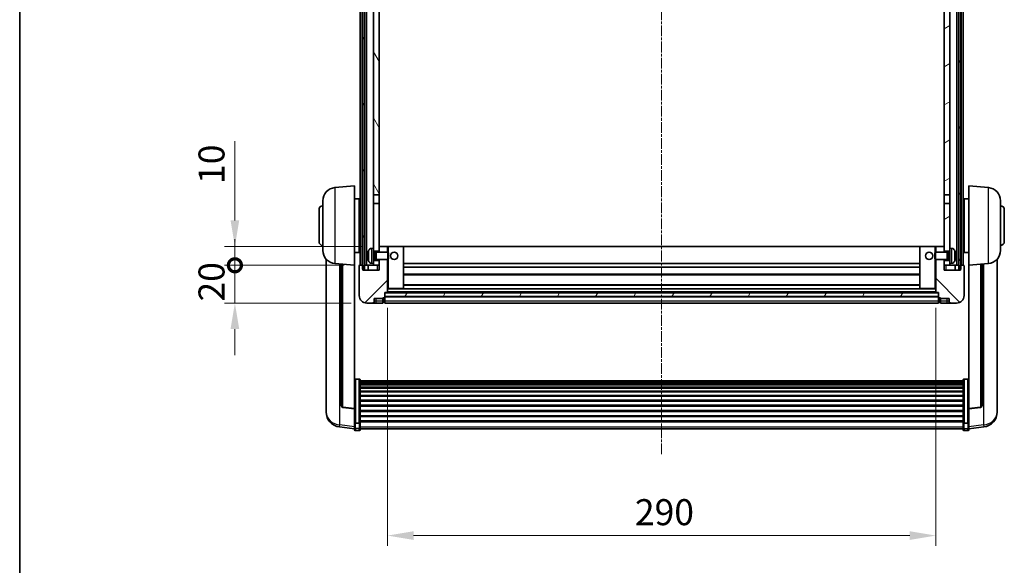
# Model space of a CAD drawing. Units: millimetres. Extents: x -2 to 11407, y 9 to 1695.
# Drawn here: x 2354 to 2875, y 977 to 1266 of the extents above; entities that cross this region are included whole.
import ezdxf

# ---------------------------------------------------------------- set-up
doc = ezdxf.new("R2010")
doc.units = ezdxf.units.MM
doc.linetypes.add('CHAIN', pattern=[0.3543, 0.2362, -0.0295, 0.0591, -0.0295])
for name, color, linetype, lineweight in [('Border (ISO)', 7, 'Continuous', 35), ('Centerline (ISO)', 131, 'Continuous', 18), ('Dimension (ISO)', 7, 'Continuous', 18), ('Dimension (ISO) @ 1', 7, 'Continuous', 18), ('Hatch (ISO)', 1, 'Continuous', 18), ('Visible (ISO)', 7, 'Continuous', 35), ('Visible Narrow (ISO)', 7, 'Continuous', 25)]:
    doc.layers.add(name, color=color, linetype=linetype, lineweight=lineweight)
doc.styles.add('Note Text (TK)', font='MS PGothic.ttf')
doc.dimstyles.new('Default - Method 1b (TK)', dxfattribs={"dimscale": 6, "dimtxt": 2.5, "dimasz": 2.5, "dimexe": 1, "dimexo": 1.5, "dimgap": 1, "dimtad": 1, "dimtoh": 1, "dimrnd": 1e-08, "dimdsep": 46, "dimtxsty": 'Note Text (TK)', "dimcen": 0.09, "dimdle": 5, "dimclrd": 100, "dimclre": 100, "dimclrt": 7, "dimadec": 1, "dimazin": 1, "dimtfac": 1, "dimtmove": 0, "dimatfit": 3, "dimfxl": 1, "dimtolj": 1, "dimlwd": -1, "dimlwe": -1, "dimarcsym": 0})
pattern_1 = [(60, (2274.036, -35.323), (-15.12297, 8.73126), [])]

# ---------------------------------------------------------------- blocks, each defined once
blk = doc.blocks.new('図面枠 tk図枠')
at = {"layer": 'Border (ISO)'}
blk.add_line((14.5, 289), (14.5, 8), dxfattribs=at)
blk = doc.blocks.new('*D117')
at = {"layer": 'Defpoints', "color": 0}
for p in [(2548.37, 1121.6), (2838.37, 1121.6), (2838.37, 993)]:
    blk.add_point(p, dxfattribs=at)
at = {"layer": 'Dimension (ISO)', "color": 100}
for p, q in [((2548.37, 1113.35), (2548.37, 987.5)), ((2838.37, 1113.35), (2838.37, 987.5)), ((2562.12, 993), (2824.62, 993))]:
    blk.add_line(p, q, dxfattribs=at)
for points in [[(2562.12, 995.29), (2562.12, 990.71), (2548.37, 993)], [(2824.62, 995.29), (2824.62, 990.71), (2838.37, 993)]]:
    blk.add_solid(points, dxfattribs=at)
at = {"layer": 'Dimension (ISO)', "color": 7, "insert": (2679.23, 1005.38), "char_height": 13.75, "attachment_point": 4, "style": 'Note Text (TK)'}
blk.add_mtext('\\A1;290', dxfattribs=at)
blk = doc.blocks.new('_DotSmall')
at = {"color": 0, "linetype": 'ByBlock', "const_width": 0.5}
blk.add_lwpolyline([(-0.0625, 0, 1), (0.0625, 0, 1)], format="xyb", close=True, dxfattribs=at)
blk = doc.blocks.new('*D102')
at = {"layer": 'Defpoints', "color": 0}
for p in [(2467.62, 1145.9), (2542.97, 1145.9), (2533.62, 1135.9)]:
    blk.add_point(p, dxfattribs=at)
at = {"layer": 'Dimension (ISO)', "color": 100}
for p, q in [((2467.62, 1159.65), (2467.62, 1201.58)), ((2534.72, 1145.9), (2462.12, 1145.9)), ((2467.62, 1135.9), (2467.62, 1145.9)), ((2525.37, 1135.9), (2462.12, 1135.9)), ((2467.62, 1135.9), (2467.62, 1122.15))]:
    blk.add_line(p, q, dxfattribs=at)
blk.add_solid([(2465.33, 1159.65), (2469.92, 1159.65), (2467.62, 1145.9)], dxfattribs=at)
at = {"layer": 'Dimension (ISO)', "color": 100, "xscale": 13.75, "yscale": 13.75, "zscale": 13.75, "rotation": 90}
blk.add_blockref('_DotSmall', (2467.62, 1135.9), dxfattribs=at)
at = {"layer": 'Dimension (ISO)', "color": 7, "insert": (2455.25, 1178.9), "char_height": 13.75, "attachment_point": 4, "rotation": 90, "style": 'Note Text (TK)'}
blk.add_mtext('\\A1;10', dxfattribs=at)
blk = doc.blocks.new('*D103')
at = {"layer": 'Defpoints', "color": 0}
for p in [(2467.62, 1135.9), (2533.62, 1135.9), (2537.37, 1115.9)]:
    blk.add_point(p, dxfattribs=at)
at = {"layer": 'Dimension (ISO)', "color": 100}
for p, q in [((2467.62, 1135.9), (2467.62, 1149.65)), ((2525.37, 1135.9), (2462.12, 1135.9)), ((2467.62, 1115.9), (2467.62, 1135.9)), ((2529.12, 1115.9), (2462.12, 1115.9)), ((2467.62, 1102.15), (2467.62, 1088.4))]:
    blk.add_line(p, q, dxfattribs=at)
blk.add_solid([(2465.33, 1102.15), (2469.92, 1102.15), (2467.62, 1115.9)], dxfattribs=at)
at = {"layer": 'Dimension (ISO)', "color": 100, "xscale": 13.75, "yscale": 13.75, "zscale": 13.75, "rotation": 270}
blk.add_blockref('_DotSmall', (2467.62, 1135.9), dxfattribs=at)
at = {"layer": 'Dimension (ISO)', "color": 7, "insert": (2455.25, 1116.75), "char_height": 13.75, "attachment_point": 4, "rotation": 90, "style": 'Note Text (TK)'}
blk.add_mtext('\\A1;20', dxfattribs=at)

msp = doc.modelspace()

# ---------------------------------------------------------------- hatches: boundary and pattern name
at = {"layer": 'Hatch (ISO)'}
h = msp.add_hatch(dxfattribs=at)
h.set_pattern_fill('ANSI31', color=256, scale=139.7, angle=14.999978, style=0)
h.set_pattern_definition(pattern_1)
h.paths.add_polyline_path([(2850.6246, 1383.3956), (2850.6246, 1133.8956), (2851.3746, 1133.8956), (2851.6246, 1133.8956), (2851.6246, 1135.8956), (2851.6246, 1383.3956)])
h.paths.add_polyline_path([(2535.1246, 1383.3956), (2535.1246, 1135.8956), (2535.1246, 1133.8956), (2535.3746, 1133.8956), (2536.1246, 1133.8956), (2536.1246, 1383.3956)])
h = msp.add_hatch(dxfattribs=at)
h.set_pattern_fill('ANSI31', color=256, scale=139.7, angle=75.000175, style=0)
h.set_pattern_definition([(120.0002, (2274.036, -35.323), (-15.12294, -8.7313), [])])
h.paths.add_polyline_path([(2540.8746, 1340.6456), (2543.8746, 1340.6456), (2543.8746, 1383.3956), (2540.8746, 1383.3956)])
h.paths.add_polyline_path([(2540.8746, 1173.1456), (2543.8746, 1173.1456), (2543.8746, 1336.1456), (2540.8746, 1336.1456)])
h.paths.add_polyline_path([(2540.8746, 1144.8956), (2540.8746, 1143.3956), (2543.8746, 1143.3956), (2543.8746, 1145.7956), (2543.8746, 1168.6456), (2540.8746, 1168.6456)])
h.paths.add_polyline_path([(2540.8746, 1138.3956), (2540.8746, 1136.8956), (2540.8746, 1135.8956), (2543.8746, 1135.8956), (2543.8746, 1138.3956)])
h = msp.add_hatch(dxfattribs=at)
h.set_pattern_fill('ANSI31', color=256, scale=139.7, angle=-14.999978, style=0)
h.set_pattern_definition([(30, (2274.036, -35.323), (-8.73126, 15.12297), [])])
h.paths.add_polyline_path([(2842.8746, 1340.6456), (2845.8746, 1340.6456), (2845.8746, 1383.3956), (2842.8746, 1383.3956)])
h.paths.add_polyline_path([(2845.8746, 1336.1456), (2842.8746, 1336.1456), (2842.8746, 1173.1456), (2845.8746, 1173.1456)])
h.paths.add_polyline_path([(2845.8746, 1143.3956), (2845.8746, 1144.8956), (2845.8746, 1168.6456), (2842.8746, 1168.6456), (2842.8746, 1145.7956), (2842.8746, 1143.3956)])
h.paths.add_polyline_path([(2845.8746, 1136.8956), (2845.8746, 1138.3956), (2842.8746, 1138.3956), (2842.8746, 1135.8956), (2845.8746, 1135.8956)])
h = msp.add_hatch(dxfattribs=at)
h.set_pattern_fill('ANSI31', color=256, scale=139.7, style=0)
h.set_pattern_definition([(45, (2274.036, -35.323), (-12.34785, 12.34785), [])])
edge = h.paths.add_edge_path()
edge.add_ellipse((2546.6246, 1118.9456), major_axis=(0, -0.25), ratio=1, start_angle=0, end_angle=90)
edge.add_line((2546.8746, 1118.9456), (2546.8746, 1119.3956))
edge.add_line((2546.8746, 1119.3956), (2546.8746, 1121.3956))
edge.add_line((2546.8746, 1121.3956), (2546.8746, 1121.4956))
edge.add_line((2546.8746, 1121.4956), (2548.2746, 1121.4956))
edge.add_ellipse((2548.2746, 1121.5956), major_axis=(0, -0.1), ratio=1, start_angle=0, end_angle=90)
edge.add_line((2548.3746, 1121.5956), (2548.3746, 1138.8956))
edge.add_line((2548.3746, 1138.8956), (2543.8746, 1138.8956))
edge.add_line((2543.8746, 1138.8956), (2543.8746, 1138.3956))
edge.add_line((2543.8746, 1138.3956), (2543.8746, 1135.8956))
edge.add_line((2543.8746, 1135.8956), (2543.8746, 1133.3956))
edge.add_line((2543.8746, 1133.3956), (2535.3746, 1133.3956))
edge.add_line((2535.3746, 1133.3956), (2535.3746, 1133.8956))
edge.add_line((2535.3746, 1133.8956), (2535.3746, 1135.8956))
edge.add_line((2535.3746, 1135.8956), (2535.1246, 1135.8956))
edge.add_line((2535.1246, 1135.8956), (2533.6246, 1135.8956))
edge.add_ellipse((2533.6246, 1135.6456), major_axis=(0, 0.25), ratio=1, start_angle=0, end_angle=90)
edge.add_line((2533.3746, 1135.6456), (2533.3746, 1119.8956))
edge.add_ellipse((2537.3746, 1119.8956), major_axis=(-4, 0), ratio=1, start_angle=0, end_angle=90)
edge.add_line((2537.3746, 1115.8956), (2540.3746, 1115.8956))
edge.add_ellipse((2540.3746, 1116.8956), major_axis=(0, -1), ratio=1, start_angle=0, end_angle=90)
edge.add_line((2541.3746, 1116.8956), (2541.3746, 1118.3956))
edge.add_line((2541.3746, 1118.3956), (2545.8746, 1118.3956))
edge.add_line((2545.8746, 1118.3956), (2545.8746, 1118.6956))
edge.add_line((2545.8746, 1118.6956), (2546.6246, 1118.6956))
edge = h.paths.add_edge_path()
edge.add_ellipse((2548.2746, 1145.7956), major_axis=(0.1, 0), ratio=1, start_angle=0, end_angle=90)
edge.add_line((2548.2746, 1145.8956), (2543.9746, 1145.8956))
edge.add_ellipse((2543.9746, 1145.7956), major_axis=(0, 0.1), ratio=1, start_angle=0, end_angle=90)
edge.add_line((2543.8746, 1145.7956), (2543.8746, 1143.3956))
edge.add_line((2543.8746, 1143.3956), (2543.8746, 1142.8956))
edge.add_line((2543.8746, 1142.8956), (2548.3746, 1142.8956))
edge.add_line((2548.3746, 1142.8956), (2548.3746, 1145.7956))
h = msp.add_hatch(dxfattribs=at)
h.set_pattern_fill('ANSI31', color=256, scale=139.7, angle=90.00021, style=0)
h.set_pattern_definition([(135.0002, (2274.036, -35.323), (-12.3478, -12.3479), [])])
edge = h.paths.add_edge_path()
edge.add_ellipse((2840.1246, 1118.9456), major_axis=(-0.25, 0), ratio=1, start_angle=0, end_angle=90)
edge.add_line((2840.1246, 1118.6956), (2840.8746, 1118.6956))
edge.add_line((2840.8746, 1118.6956), (2840.8746, 1118.3956))
edge.add_line((2840.8746, 1118.3956), (2845.3746, 1118.3956))
edge.add_line((2845.3746, 1118.3956), (2845.3746, 1116.8956))
edge.add_ellipse((2846.3746, 1116.8956), major_axis=(-1, 0), ratio=1, start_angle=0, end_angle=90)
edge.add_line((2846.3746, 1115.8956), (2849.3746, 1115.8956))
edge.add_ellipse((2849.3746, 1119.8956), major_axis=(0, -4), ratio=1, start_angle=0, end_angle=90)
edge.add_line((2853.3746, 1119.8956), (2853.3746, 1135.6456))
edge.add_ellipse((2853.1246, 1135.6456), major_axis=(0.25, 0), ratio=1, start_angle=0, end_angle=90)
edge.add_line((2853.1246, 1135.8956), (2851.6246, 1135.8956))
edge.add_line((2851.6246, 1135.8956), (2851.3746, 1135.8956))
edge.add_line((2851.3746, 1135.8956), (2851.3746, 1133.8956))
edge.add_line((2851.3746, 1133.8956), (2851.3746, 1133.3956))
edge.add_line((2851.3746, 1133.3956), (2842.8746, 1133.3956))
edge.add_line((2842.8746, 1133.3956), (2842.8746, 1135.8956))
edge.add_line((2842.8746, 1135.8956), (2842.8746, 1138.3956))
edge.add_line((2842.8746, 1138.3956), (2842.8746, 1138.8956))
edge.add_line((2842.8746, 1138.8956), (2838.3746, 1138.8956))
edge.add_line((2838.3746, 1138.8956), (2838.3746, 1121.5956))
edge.add_ellipse((2838.4746, 1121.5956), major_axis=(-0.1, 0), ratio=1, start_angle=0, end_angle=90)
edge.add_line((2838.4746, 1121.4956), (2839.8746, 1121.4956))
edge.add_line((2839.8746, 1121.4956), (2839.8746, 1121.3956))
edge.add_line((2839.8746, 1121.3956), (2839.8746, 1119.3956))
edge.add_line((2839.8746, 1119.3956), (2839.8746, 1118.9456))
edge = h.paths.add_edge_path()
edge.add_ellipse((2838.4746, 1145.7956), major_axis=(0, 0.1), ratio=1, start_angle=0, end_angle=90)
edge.add_line((2838.3746, 1145.7956), (2838.3746, 1142.8956))
edge.add_line((2838.3746, 1142.8956), (2842.8746, 1142.8956))
edge.add_line((2842.8746, 1142.8956), (2842.8746, 1143.3956))
edge.add_line((2842.8746, 1143.3956), (2842.8746, 1145.7956))
edge.add_ellipse((2842.7746, 1145.7956), major_axis=(0.1, 0), ratio=1, start_angle=0, end_angle=90)
edge.add_line((2842.7746, 1145.8956), (2838.4746, 1145.8956))
h = msp.add_hatch(dxfattribs=at)
h.set_pattern_fill('ANSI31', color=256, scale=139.7, angle=14.999978, style=0)
h.set_pattern_definition(pattern_1)
h.paths.add_polyline_path([(2546.8746, 1121.3956), (2546.8746, 1119.3956), (2839.8746, 1119.3956), (2839.8746, 1121.3956)])

# ---------------------------------------------------------------- linework, layer by layer
at = {"layer": 'Centerline (ISO)', "linetype": 'CHAIN', "ltscale": 23.990969}
msp.add_line((2693.3746, 1398.6456), (2693.3746, 1035.7485), dxfattribs=at)
at = {"layer": 'Visible (ISO)'}
for p, q in [((2533.8746, 1135.8956), (2533.8746, 1383.3956)), ((2534.8746, 1135.8956), (2534.8746, 1383.3956)), ((2535.1246, 1383.3956), (2535.1246, 1133.8956)), ((2536.1246, 1133.8956), (2536.1246, 1383.3956)), ((2536.2246, 1135.8956), (2536.2246, 1383.3956)), ((2537.2246, 1135.8956), (2537.2246, 1383.3956)), ((2849.5246, 1135.8956), (2849.5246, 1383.3956)), ((2850.5246, 1135.8956), (2850.5246, 1383.3956)), ((2850.6246, 1383.3956), (2850.6246, 1133.8956)), ((2851.6246, 1133.8956), (2851.6246, 1383.3956)), ((2851.8746, 1135.8956), (2851.8746, 1383.3956)), ((2852.8746, 1135.8956), (2852.8746, 1383.3956)), ((2540.8746, 1336.1456), (2540.8746, 1173.1456)), ((2543.8746, 1173.1456), (2543.8746, 1336.1456)), ((2842.8746, 1336.1456), (2842.8746, 1173.1456)), ((2845.8746, 1173.1456), (2845.8746, 1336.1456)), ((2520.5145, 1176.9892), (2530.8746, 1177.8956)), ((2530.8746, 1177.8956), (2530.8746, 1135.8956)), ((2855.8746, 1135.8956), (2855.8746, 1177.8956)), ((2866.2347, 1176.9892), (2855.8746, 1177.8956)), ((2540.8746, 1173.1456), (2543.8746, 1173.1456)), ((2540.8746, 1168.6456), (2540.8746, 1173.1456)), ((2543.8746, 1173.1456), (2543.8746, 1168.6456)), ((2842.8746, 1173.1456), (2845.8746, 1173.1456)), ((2842.8746, 1168.6456), (2842.8746, 1173.1456)), ((2845.8746, 1173.1456), (2845.8746, 1168.6456)), ((2514.1246, 1143.7753), (2514.1246, 1170.0158)), ((2530.8746, 1171.0456), (2533.3746, 1171.0456)), ((2533.3746, 1142.7456), (2533.3746, 1171.0456)), ((2533.3746, 1169.3956), (2533.8746, 1169.3956)), ((2543.8746, 1168.6456), (2540.8746, 1168.6456)), ((2540.8746, 1168.6456), (2540.8746, 1144.8956)), ((2543.8746, 1143.3956), (2543.8746, 1168.6456)), ((2842.8746, 1168.6456), (2842.8746, 1143.3956)), ((2845.8746, 1168.6456), (2842.8746, 1168.6456)), ((2845.8746, 1144.8956), (2845.8746, 1168.6456)), ((2853.3746, 1169.3956), (2852.8746, 1169.3956)), ((2853.3746, 1171.0456), (2853.3746, 1142.7456)), ((2855.8746, 1171.0456), (2853.3746, 1171.0456)), ((2872.6246, 1170.0158), (2872.6246, 1143.7753)), ((2512.1246, 1148.3956), (2512.1246, 1165.3956)), ((2533.3746, 1164.3956), (2533.8746, 1164.3956)), ((2853.3746, 1164.3956), (2852.8746, 1164.3956)), ((2874.6246, 1165.3956), (2874.6246, 1148.3956)), ((2533.3746, 1149.3956), (2533.8746, 1149.3956)), ((2543.9746, 1145.8956), (2543.8746, 1145.8956)), ((2548.2746, 1145.8956), (2543.9746, 1145.8956)), ((2548.8746, 1145.8956), (2548.2746, 1145.8956)), ((2556.7746, 1145.8956), (2548.8746, 1145.8956)), ((2829.9746, 1145.8956), (2556.7746, 1145.8956)), ((2837.8746, 1145.8956), (2829.9746, 1145.8956)), ((2838.4746, 1145.8956), (2837.8746, 1145.8956)), ((2842.7746, 1145.8956), (2838.4746, 1145.8956)), ((2842.8746, 1145.8956), (2842.7746, 1145.8956)), ((2853.3746, 1149.3956), (2852.8746, 1149.3956)), ((2530.8746, 1142.7456), (2533.3746, 1142.7456)), ((2533.3746, 1144.3956), (2533.8746, 1144.3956)), ((2538.1606, 1141.1779), (2538.1606, 1140.6132)), ((2539.8157, 1144.8029), (2540.8746, 1144.8956)), ((2540.8746, 1136.8956), (2540.8746, 1144.8956)), ((2540.8746, 1143.3956), (2543.8746, 1143.3956)), ((2540.8746, 1142.6808), (2541.8452, 1142.6808)), ((2541.8452, 1142.6808), (2542.2746, 1142.8956)), ((2541.8452, 1139.1103), (2541.8452, 1142.6808)), ((2542.2746, 1138.8956), (2542.2746, 1142.8956)), ((2542.2746, 1142.8956), (2548.4451, 1142.8956)), ((2543.8746, 1145.7956), (2543.8746, 1142.8956)), ((2548.3746, 1142.8956), (2548.3746, 1145.7956)), ((2548.4451, 1138.8956), (2548.4451, 1142.8956)), ((2548.8746, 1142.4662), (2548.4451, 1142.8956)), ((2548.8746, 1142.4662), (2548.8746, 1139.325)), ((2556.8746, 1123.5956), (2556.8746, 1145.7956)), ((2829.8746, 1145.7956), (2829.8746, 1123.5956)), ((2837.8746, 1142.4662), (2838.3041, 1142.8956)), ((2837.8746, 1139.325), (2837.8746, 1142.4662)), ((2838.3041, 1142.8956), (2838.3041, 1138.8956)), ((2844.4746, 1142.8956), (2838.3041, 1142.8956)), ((2838.3746, 1145.7956), (2838.3746, 1142.8956)), ((2842.8746, 1142.8956), (2842.8746, 1145.7956)), ((2842.8746, 1143.3956), (2845.8746, 1143.3956)), ((2844.4746, 1142.8956), (2844.4746, 1138.8956)), ((2844.904, 1142.6808), (2844.4746, 1142.8956)), ((2844.904, 1142.6808), (2844.904, 1139.1103)), ((2845.8746, 1142.6808), (2844.904, 1142.6808)), ((2845.8746, 1144.8956), (2845.8746, 1136.8956)), ((2846.9336, 1144.8029), (2845.8746, 1144.8956)), ((2848.5886, 1140.6132), (2848.5886, 1141.1779)), ((2853.3746, 1144.3956), (2852.8746, 1144.3956)), ((2855.8746, 1142.7456), (2853.3746, 1142.7456)), ((2515.8746, 1139.1453), (2515.8746, 1061.1977)), ((2520.5145, 1136.802), (2530.8746, 1135.8956)), ((2523.8746, 1136.508), (2523.8746, 1061.7714)), ((2530.8746, 1060.1807), (2530.8746, 1135.8956)), ((2533.3746, 1135.6456), (2533.3746, 1119.8956)), ((2535.3746, 1135.8956), (2533.6246, 1135.8956)), ((2535.3746, 1133.3956), (2535.3746, 1135.8956)), ((2536.1246, 1135.8956), (2536.2246, 1135.8956)), ((2536.2246, 1135.8956), (2537.2246, 1135.8956)), ((2537.2246, 1135.8956), (2540.8746, 1135.8956)), ((2538.1246, 1135.8956), (2538.1246, 1133.3956)), ((2539.8157, 1136.9882), (2540.8746, 1136.8956)), ((2540.8746, 1139.1103), (2541.8452, 1139.1103)), ((2543.8746, 1138.3956), (2540.8746, 1138.3956)), ((2540.8746, 1136.8956), (2540.8746, 1135.8956)), ((2540.8746, 1135.8956), (2543.8746, 1135.8956)), ((2541.8452, 1139.1103), (2542.2746, 1138.8956)), ((2542.2746, 1138.8956), (2548.4451, 1138.8956)), ((2543.8746, 1138.8956), (2543.8746, 1133.3956)), ((2543.8746, 1135.8956), (2543.8746, 1138.3956)), ((2548.3746, 1121.5956), (2548.3746, 1138.8956)), ((2548.8746, 1139.325), (2548.4451, 1138.8956)), ((2829.8746, 1136.8956), (2556.8746, 1136.8956)), ((2837.8746, 1139.325), (2838.3041, 1138.8956)), ((2844.4746, 1138.8956), (2838.3041, 1138.8956)), ((2838.3746, 1138.8956), (2838.3746, 1121.5956)), ((2842.8746, 1133.3956), (2842.8746, 1138.8956)), ((2842.8746, 1138.3956), (2842.8746, 1135.8956)), ((2845.8746, 1138.3956), (2842.8746, 1138.3956)), ((2842.8746, 1135.8956), (2845.8746, 1135.8956)), ((2844.904, 1139.1103), (2844.4746, 1138.8956)), ((2845.8746, 1139.1103), (2844.904, 1139.1103)), ((2846.9336, 1136.9882), (2845.8746, 1136.8956)), ((2845.8746, 1135.8956), (2845.8746, 1136.8956)), ((2845.8746, 1135.8956), (2849.5246, 1135.8956)), ((2848.6246, 1135.8956), (2848.6246, 1133.3956)), ((2849.5246, 1135.8956), (2850.5246, 1135.8956)), ((2850.5246, 1135.8956), (2850.6246, 1135.8956)), ((2853.1246, 1135.8956), (2851.3746, 1135.8956)), ((2851.3746, 1135.8956), (2851.3746, 1133.3956)), ((2853.3746, 1119.8956), (2853.3746, 1135.6456)), ((2866.2347, 1136.802), (2855.8746, 1135.8956)), ((2855.8746, 1135.8956), (2855.8746, 1060.1807)), ((2862.8746, 1061.7714), (2862.8746, 1136.508)), ((2870.8746, 1061.1977), (2870.8746, 1139.1453)), ((2535.1246, 1133.8956), (2536.1246, 1133.8956)), ((2543.8746, 1133.3956), (2535.3746, 1133.3956)), ((2829.8746, 1134.8956), (2556.8746, 1134.8956)), ((2829.8746, 1130.8956), (2556.8746, 1130.8956)), ((2851.3746, 1133.3956), (2842.8746, 1133.3956)), ((2850.6246, 1133.8956), (2851.6246, 1133.8956)), ((2829.8746, 1125.4956), (2556.8746, 1125.4956)), ((2546.8746, 1118.9456), (2546.8746, 1121.4956)), ((2546.8746, 1121.4956), (2548.2746, 1121.4956)), ((2546.8746, 1121.3956), (2546.8746, 1119.3956)), ((2839.8746, 1121.3956), (2546.8746, 1121.3956)), ((2838.4746, 1121.4956), (2548.2746, 1121.4956)), ((2548.3746, 1123.4956), (2548.8746, 1123.4956)), ((2548.8746, 1123.4956), (2556.7746, 1123.4956)), ((2829.9746, 1123.4956), (2556.7746, 1123.4956)), ((2829.9746, 1123.4956), (2837.8746, 1123.4956)), ((2837.8746, 1123.4956), (2838.3746, 1123.4956)), ((2838.4746, 1121.4956), (2839.8746, 1121.4956)), ((2839.8746, 1121.4956), (2839.8746, 1118.9456)), ((2839.8746, 1119.3956), (2839.8746, 1121.3956)), ((2537.3746, 1115.8956), (2540.3746, 1115.8956)), ((2540.3746, 1115.8956), (2542.3746, 1115.8956)), ((2541.3746, 1116.8956), (2541.3746, 1118.3956)), ((2541.3746, 1118.3956), (2545.8746, 1118.3956)), ((2542.3746, 1115.8956), (2545.8746, 1115.8956)), ((2545.8746, 1118.3956), (2545.8746, 1118.6956)), ((2545.8746, 1118.6956), (2546.6246, 1118.6956)), ((2545.8746, 1116.8956), (2545.8746, 1118.3956)), ((2545.8746, 1116.8956), (2545.8746, 1115.8956)), ((2546.6246, 1116.1956), (2545.8746, 1116.1956)), ((2546.8746, 1119.3956), (2839.8746, 1119.3956)), ((2839.8746, 1119.2956), (2546.8746, 1119.2956)), ((2546.8746, 1118.9456), (2546.8746, 1116.8956)), ((2546.8746, 1115.8956), (2546.8746, 1116.8956)), ((2839.8746, 1115.8956), (2546.8746, 1115.8956)), ((2839.8746, 1116.8956), (2839.8746, 1118.9456)), ((2839.8746, 1116.8956), (2839.8746, 1115.8956)), ((2840.1246, 1118.6956), (2840.8746, 1118.6956)), ((2840.1246, 1116.1956), (2840.8746, 1116.1956)), ((2840.8746, 1118.6956), (2840.8746, 1118.3956)), ((2840.8746, 1118.3956), (2845.3746, 1118.3956)), ((2840.8746, 1118.3956), (2840.8746, 1116.8956)), ((2840.8746, 1115.8956), (2840.8746, 1116.8956)), ((2840.8746, 1115.8956), (2844.3746, 1115.8956)), ((2844.3746, 1115.8956), (2846.3746, 1115.8956)), ((2845.3746, 1118.3956), (2845.3746, 1116.8956)), ((2846.3746, 1115.8956), (2849.3746, 1115.8956)), ((2533.3746, 1075.7593), (2531.3746, 1075.7593)), ((2533.8746, 1075.2407), (2533.8746, 1052.7241)), ((2533.8746, 1074.8922), (2852.8746, 1074.8922)), ((2533.8746, 1074.6206), (2852.8746, 1074.6206)), ((2533.8746, 1074.1694), (2852.8746, 1074.1694)), ((2533.8746, 1073.8592), (2852.8746, 1073.8592)), ((2533.8746, 1072.9893), (2852.8746, 1072.9893)), ((2852.8746, 1052.7241), (2852.8746, 1075.2407)), ((2853.3746, 1075.7593), (2855.3746, 1075.7593)), ((2533.8746, 1072.6429), (2852.8746, 1072.6429)), ((2533.8746, 1071.3876), (2852.8746, 1071.3876)), ((2533.8746, 1071.0085), (2852.8746, 1071.0085)), ((2533.8746, 1069.413), (2852.8746, 1069.413)), ((2533.8746, 1069.0058), (2852.8746, 1069.0058)), ((2533.8746, 1067.1256), (2852.8746, 1067.1256)), ((2533.8746, 1066.6956), (2852.8746, 1066.6956)), ((2533.8746, 1064.5947), (2852.8746, 1064.5947)), ((2533.8746, 1064.148), (2852.8746, 1064.148)), ((2515.8746, 1059.4128), (2515.8746, 1060.1713)), ((2515.8746, 1059.4128), (2515.8746, 1058.3768)), ((2530.8746, 1060.0546), (2524.7571, 1060.7783)), ((2530.8746, 1060.1807), (2530.8746, 1060.0546)), ((2530.8746, 1060.0546), (2530.8746, 1053.4607)), ((2533.8746, 1061.8974), (2852.8746, 1061.8974)), ((2533.8746, 1061.4406), (2852.8746, 1061.4406)), ((2533.8746, 1059.1156), (2852.8746, 1059.1156)), ((2533.8746, 1058.6556), (2852.8746, 1058.6556)), ((2855.8746, 1060.0546), (2861.9921, 1060.7783)), ((2855.8746, 1060.0546), (2855.8746, 1060.1807)), ((2855.8746, 1053.4607), (2855.8746, 1060.0546)), ((2870.8746, 1060.1713), (2870.8746, 1059.4128)), ((2870.8746, 1058.3768), (2870.8746, 1059.4128)), ((2530.8746, 1052.7241), (2530.8746, 1053.4607)), ((2530.8746, 1052.7241), (2530.8746, 1050.1372)), ((2533.3746, 1052.3767), (2531.3746, 1052.3767)), ((2533.8746, 1056.3305), (2852.8746, 1056.3305)), ((2533.8746, 1055.8737), (2852.8746, 1055.8737)), ((2533.8746, 1053.6231), (2852.8746, 1053.6231)), ((2533.8746, 1053.1937), (2852.8746, 1053.1937)), ((2533.8746, 1050.1372), (2533.8746, 1052.7241)), ((2852.8746, 1052.7241), (2852.8746, 1050.1372)), ((2853.3746, 1052.3767), (2855.3746, 1052.3767)), ((2855.8746, 1053.4607), (2855.8746, 1052.7241)), ((2855.8746, 1050.1372), (2855.8746, 1052.7241)), ((2530.8746, 1049.4833), (2522.9253, 1050.4333)), ((2530.8746, 1048.9985), (2530.8746, 1050.1372)), ((2533.3746, 1048.4985), (2531.3746, 1048.4985)), ((2533.8746, 1050.1372), (2533.8746, 1048.9985)), ((2533.8746, 1049.4985), (2852.8746, 1049.4985)), ((2852.8746, 1048.9985), (2852.8746, 1050.1372)), ((2853.3746, 1048.4985), (2855.3746, 1048.4985)), ((2855.8746, 1049.4833), (2863.824, 1050.4333)), ((2855.8746, 1050.1372), (2855.8746, 1048.9985))]:
    msp.add_line(p, q, dxfattribs=at)
for centre in [(2551.8746, 1140.8956), (2834.8746, 1140.8956)]:
    msp.add_circle(centre, 2, dxfattribs=at)
for centre, radius, start, end in [((2521.1246, 1170.0158), 7, 95, 180), ((2865.6246, 1170.0158), 7, 0, 85), ((2514.1246, 1165.3956), 2, 90, 180), ((2872.6246, 1165.3956), 2, 0, 90), ((2514.1246, 1148.3956), 2, 180, 270), ((2543.9746, 1145.7956), 0.1, 90, 180), ((2548.2746, 1145.7956), 0.1, 0, 90), ((2556.7746, 1145.7956), 0.1, 0, 90), ((2829.9746, 1145.7956), 0.1, 90, 180), ((2838.4746, 1145.7956), 0.1, 90, 180), ((2842.7746, 1145.7956), 0.1, 0, 90), ((2872.6246, 1148.3956), 2, 270, 0), ((2521.1246, 1143.7753), 7, 180, 265), ((2538.2852, 1143.0802), 0.1246, 159.960393, 178.185174), ((2544.2746, 1140.8956), 6.5, 151.827266, 159.960393), ((2539.9551, 1143.209), 1.6, 95, 151.827266), ((2846.7941, 1143.209), 1.6, 28.172734, 85), ((2842.4746, 1140.8956), 6.5, 20.039607, 28.172734), ((2848.464, 1143.0802), 0.1246, 1.814826, 20.039607), ((2865.6246, 1143.7753), 7, 275, 0), ((2533.6246, 1135.6456), 0.25, 90, 180), ((2538.2852, 1138.7109), 0.1246, 181.814826, 200.039607), ((2544.2746, 1140.8956), 6.5, 200.039607, 208.172734), ((2539.9551, 1138.5821), 1.6, 208.172734, 265), ((2846.7941, 1138.5821), 1.6, 275, 331.827266), ((2842.4746, 1140.8956), 6.5, 331.827266, 339.960393), ((2848.464, 1138.7109), 0.1246, 339.960393, 358.185174), ((2853.1246, 1135.6456), 0.25, 0, 90), ((2537.3746, 1119.8956), 4, 180, 270), ((2548.2746, 1121.5956), 0.1, 270, 0), ((2556.7746, 1123.5956), 0.1, 270, 0), ((2829.9746, 1123.5956), 0.1, 180, 270), ((2838.4746, 1121.5956), 0.1, 180, 270), ((2849.3746, 1119.8956), 4, 270, 0), ((2540.3746, 1116.8956), 1, 270, 0), ((2546.6246, 1118.9456), 0.25, 270, 0), ((2546.6246, 1116.4456), 0.25, 270, 0), ((2840.1246, 1118.9456), 0.25, 180, 270), ((2840.1246, 1116.4456), 0.25, 180, 270), ((2846.3746, 1116.8956), 1, 180, 270), ((2523.8746, 1058.3768), 8, 180, 263.184806), ((2524.8746, 1061.7714), 1, 180, 263.253093), ((2861.8746, 1061.7714), 1, 276.746907, 0), ((2862.8746, 1058.3768), 8, 276.815194, 0), ((2531.3746, 1048.9985), 0.5, 180, 270), ((2533.3746, 1048.9985), 0.5, 270, 0), ((2853.3746, 1048.9985), 0.5, 180, 270), ((2855.3746, 1048.9985), 0.5, 270, 0)]:
    msp.add_arc(centre, radius, start, end, dxfattribs=at)
for centre, major_axis, ratio, start_param, end_param in [((2544.2624, 1140.8884), (-3.2829, 5.6083), 0.99488747, 0.69485901, 0.93384331), ((2544.2624, 1140.7559), (-6.4737, 0.5671), 0.05101764, 0.10959827, 0.34858257), ((2842.4869, 1140.8884), (-3.2829, -5.6083), 0.99488747, 2.20774935, 2.44673364), ((2842.4869, 1140.7559), (6.4737, 0.5671), 0.05101764, 5.93460274, 6.17358703), ((2544.2624, 1141.0352), (-6.4737, -0.5671), 0.05101764, 5.93460274, 6.17358703), ((2544.2624, 1140.9027), (3.2829, 5.6083), 0.99488747, 2.20774935, 2.44673364), ((2842.4869, 1141.0352), (6.4737, -0.5671), 0.05101764, 0.10959827, 0.34858257), ((2842.4869, 1140.9027), (3.2829, -5.6083), 0.99488747, 0.69485901, 0.93384331)]:
    msp.add_ellipse(centre, major_axis=major_axis, ratio=ratio, start_param=start_param, end_param=end_param, dxfattribs=at)
for points, knots in [([(2537.8244, 1141.2835), (2537.82, 1141.286), (2537.8163, 1141.2969), (2537.8117, 1141.3351), (2537.8108, 1141.3626), (2537.8114, 1141.4245), (2537.8131, 1141.463), (2537.8182, 1141.535), (2537.8211, 1141.5671), (2537.8244, 1141.5983)], [0, 0, 0, 0, 0.0125039067, 0.0125039067, 0.0250078135, 0.0250078135, 0.0375277995, 0.0375277995, 0.0466766392, 0.0466766392, 0.0466766392, 0.0466766392]), ([(2848.9249, 1141.5983), (2848.9292, 1141.5569), (2848.9329, 1141.5131), (2848.9376, 1141.4335), (2848.9385, 1141.3975), (2848.9378, 1141.3416), (2848.9362, 1141.3179), (2848.931, 1141.2919), (2848.9282, 1141.2854), (2848.9249, 1141.2835)], [0, 0, 0, 0, 0.0124997785, 0.0124997785, 0.0249995571, 0.0249995571, 0.0375236714, 0.0375236714, 0.0466766062, 0.0466766062, 0.0466766062, 0.0466766062]), ([(2537.8244, 1140.1929), (2537.82, 1140.2342), (2537.8163, 1140.278), (2537.8117, 1140.3577), (2537.8108, 1140.3936), (2537.8114, 1140.4495), (2537.8131, 1140.4733), (2537.8182, 1140.4993), (2537.8211, 1140.5057), (2537.8244, 1140.5076)], [0, 0, 0, 0, 0.0124997785, 0.0124997785, 0.0249995571, 0.0249995571, 0.0375236714, 0.0375236714, 0.0466766062, 0.0466766062, 0.0466766062, 0.0466766062]), ([(2848.9249, 1140.5076), (2848.9292, 1140.5051), (2848.9329, 1140.4943), (2848.9376, 1140.456), (2848.9385, 1140.4285), (2848.9378, 1140.3667), (2848.9362, 1140.3281), (2848.931, 1140.2561), (2848.9282, 1140.2241), (2848.9249, 1140.1929)], [0, 0, 0, 0, 0.0125039067, 0.0125039067, 0.0250078135, 0.0250078135, 0.0375277995, 0.0375277995, 0.0466766392, 0.0466766392, 0.0466766392, 0.0466766392]), ([(2530.8746, 1075.2407), (2530.8746, 1075.2418), (2530.8746, 1075.2429), (2530.8749, 1075.2815), (2530.879, 1075.3189), (2530.895, 1075.3921), (2530.9068, 1075.4277), (2530.9496, 1075.5221), (2530.9882, 1075.5769), (2531.0821, 1075.6663), (2531.1356, 1075.701), (2531.2517, 1075.7475), (2531.3128, 1075.7593), (2531.3746, 1075.7593)], [-0.0809227639, -0.0809227639, -0.0809227639, -0.0809227639, -0.0805886357, -0.0805886357, -0.0691479127, -0.0691479127, -0.0577655589, -0.0577655589, -0.0376220805, -0.0376220805, -0.0185556094, -0.0185556094, 0, 0, 0, 0]), ([(2533.3746, 1075.7593), (2533.4365, 1075.7593), (2533.4976, 1075.7475), (2533.6137, 1075.701), (2533.6672, 1075.6663), (2533.7611, 1075.5769), (2533.7997, 1075.5221), (2533.8425, 1075.4277), (2533.8543, 1075.3921), (2533.8702, 1075.3189), (2533.8744, 1075.2815), (2533.8746, 1075.2429), (2533.8746, 1075.2418), (2533.8746, 1075.2407)], [-0.0807455701, -0.0807455701, -0.0807455701, -0.0807455701, -0.0621538264, -0.0621538264, -0.0430502261, -0.0430502261, -0.0228675214, -0.0228675214, -0.011463002, -0.011463002, 0, 0, 0.0003347789, 0.0003347789, 0.0003347789, 0.0003347789]), ([(2852.8746, 1075.2407), (2852.8746, 1075.2418), (2852.8746, 1075.2429), (2852.8749, 1075.2815), (2852.879, 1075.3189), (2852.895, 1075.3921), (2852.9068, 1075.4277), (2852.9496, 1075.5221), (2852.9882, 1075.5769), (2853.0821, 1075.6663), (2853.1356, 1075.701), (2853.2517, 1075.7475), (2853.3128, 1075.7593), (2853.3746, 1075.7593)], [-0.0809227639, -0.0809227639, -0.0809227639, -0.0809227639, -0.0805886357, -0.0805886357, -0.0691479127, -0.0691479127, -0.0577655589, -0.0577655589, -0.0376220805, -0.0376220805, -0.0185556094, -0.0185556094, 0, 0, 0, 0]), ([(2855.8746, 1075.2407), (2855.8746, 1075.2418), (2855.8746, 1075.2429), (2855.8744, 1075.2815), (2855.8702, 1075.3189), (2855.8543, 1075.3921), (2855.8425, 1075.4277), (2855.7997, 1075.5221), (2855.7611, 1075.5769), (2855.6672, 1075.6663), (2855.6137, 1075.701), (2855.4976, 1075.7475), (2855.4365, 1075.7593), (2855.3746, 1075.7593)], [-0.0003347789, -0.0003347789, -0.0003347789, -0.0003347789, 0, 0, 0.011463002, 0.011463002, 0.0228675214, 0.0228675214, 0.0430502261, 0.0430502261, 0.0621538264, 0.0621538264, 0.0807455701, 0.0807455701, 0.0807455701, 0.0807455701]), ([(2515.8746, 1061.1977), (2515.8746, 1061.1207), (2515.8749, 1061.0454), (2515.878, 1060.56), (2515.8843, 1060.2136), (2515.8843, 1059.7164), (2515.878, 1059.5304), (2515.8749, 1059.4329), (2515.8746, 1059.4213), (2515.8746, 1059.4128)], [4.535339596, 4.535339596, 4.535339596, 4.535339596, 4.561894963, 4.561894963, 4.711051305, 4.711051305, 4.860207647, 4.860207647, 4.886763014, 4.886763014, 4.886763014, 4.886763014]), ([(2515.8746, 1060.1713), (2515.8746, 1060.2255), (2515.8749, 1060.2825), (2515.8761, 1060.4355), (2515.8771, 1060.5357), (2515.8782, 1060.6408)], [4.5353395957, 4.5353395957, 4.5353395957, 4.5353395957, 4.5618949629, 4.5618949629, 4.6038245845, 4.6038245845, 4.6038245845, 4.6038245845]), ([(2870.8746, 1059.4128), (2870.8746, 1059.4213), (2870.8743, 1059.4329), (2870.8713, 1059.5304), (2870.865, 1059.7164), (2870.865, 1060.2136), (2870.8713, 1060.56), (2870.8743, 1061.0454), (2870.8746, 1061.1207), (2870.8746, 1061.1977)], [4.535339596, 4.535339596, 4.535339596, 4.535339596, 4.561894963, 4.561894963, 4.711051305, 4.711051305, 4.860207647, 4.860207647, 4.886763014, 4.886763014, 4.886763014, 4.886763014]), ([(2870.871, 1060.6408), (2870.8721, 1060.5357), (2870.8731, 1060.4355), (2870.8743, 1060.2825), (2870.8746, 1060.2255), (2870.8746, 1060.1713)], [4.818278025, 4.818278025, 4.818278025, 4.818278025, 4.8602076466, 4.8602076466, 4.8867630138, 4.8867630138, 4.8867630138, 4.8867630138]), ([(2530.8746, 1052.7241), (2530.8746, 1052.7233), (2530.8746, 1052.7226), (2530.8749, 1052.6968), (2530.879, 1052.6718), (2530.895, 1052.6229), (2530.9068, 1052.5991), (2530.9496, 1052.5359), (2530.9882, 1052.4991), (2531.0821, 1052.4392), (2531.1356, 1052.4159), (2531.2517, 1052.3846), (2531.3128, 1052.3767), (2531.3746, 1052.3767)], [-0.0003347789, -0.0003347789, -0.0003347789, -0.0003347789, 0, 0, 0.011463002, 0.011463002, 0.0228675214, 0.0228675214, 0.0430502261, 0.0430502261, 0.0621538264, 0.0621538264, 0.0807455701, 0.0807455701, 0.0807455701, 0.0807455701]), ([(2533.8746, 1052.7241), (2533.8746, 1052.7233), (2533.8746, 1052.7226), (2533.8744, 1052.6968), (2533.8702, 1052.6718), (2533.8543, 1052.6229), (2533.8425, 1052.5991), (2533.7997, 1052.5359), (2533.7611, 1052.4991), (2533.6672, 1052.4392), (2533.6137, 1052.4159), (2533.4976, 1052.3846), (2533.4365, 1052.3767), (2533.3746, 1052.3767)], [-0.0809227639, -0.0809227639, -0.0809227639, -0.0809227639, -0.0805886357, -0.0805886357, -0.0691479127, -0.0691479127, -0.0577655589, -0.0577655589, -0.0376220805, -0.0376220805, -0.0185556094, -0.0185556094, 0, 0, 0, 0]), ([(2853.3746, 1052.3767), (2853.3128, 1052.3767), (2853.2517, 1052.3846), (2853.1356, 1052.4159), (2853.0821, 1052.4392), (2852.9882, 1052.4991), (2852.9496, 1052.5359), (2852.9068, 1052.5991), (2852.895, 1052.6229), (2852.879, 1052.6718), (2852.8749, 1052.6968), (2852.8746, 1052.7226), (2852.8746, 1052.7233), (2852.8746, 1052.7241)], [-0.0807455701, -0.0807455701, -0.0807455701, -0.0807455701, -0.0621538264, -0.0621538264, -0.0430502261, -0.0430502261, -0.0228675214, -0.0228675214, -0.011463002, -0.011463002, 0, 0, 0.0003347789, 0.0003347789, 0.0003347789, 0.0003347789]), ([(2855.8746, 1052.7241), (2855.8746, 1052.7233), (2855.8746, 1052.7226), (2855.8744, 1052.6968), (2855.8702, 1052.6718), (2855.8543, 1052.6229), (2855.8425, 1052.5991), (2855.7997, 1052.5359), (2855.7611, 1052.4991), (2855.6672, 1052.4392), (2855.6137, 1052.4159), (2855.4976, 1052.3846), (2855.4365, 1052.3767), (2855.3746, 1052.3767)], [-0.0809227639, -0.0809227639, -0.0809227639, -0.0809227639, -0.0805886357, -0.0805886357, -0.0691479127, -0.0691479127, -0.0577655589, -0.0577655589, -0.0376220805, -0.0376220805, -0.0185556094, -0.0185556094, 0, 0, 0, 0])]:
    msp.add_open_spline(points, degree=3, knots=knots, dxfattribs=at)
at = {"layer": 'Visible Narrow (ISO)'}
for p, q in [((2520.5145, 1176.9892), (2520.5145, 1136.802)), ((2866.2347, 1136.802), (2866.2347, 1176.9892)), ((2548.8746, 1145.8956), (2548.8746, 1145.7956)), ((2556.7746, 1145.7956), (2556.7746, 1145.8956)), ((2829.9746, 1145.8956), (2829.9746, 1145.7956)), ((2837.8746, 1145.8956), (2837.8746, 1145.7956)), ((2538.1682, 1143.1229), (2538.1682, 1143.1052)), ((2538.1682, 1141.1761), (2538.1682, 1140.615)), ((2538.5447, 1137.8267), (2538.5447, 1143.9644)), ((2539.8157, 1144.8029), (2539.8157, 1136.9882)), ((2548.3746, 1145.7956), (2548.8746, 1145.7956)), ((2548.8746, 1145.7956), (2556.7746, 1145.7956)), ((2548.8746, 1142.4662), (2548.8746, 1145.7956)), ((2556.7746, 1145.7956), (2556.8746, 1145.7956)), ((2556.7746, 1145.7956), (2556.7746, 1123.5956)), ((2829.8746, 1145.5956), (2556.8746, 1145.5956)), ((2829.9746, 1145.7956), (2829.8746, 1145.7956)), ((2829.9746, 1123.5956), (2829.9746, 1145.7956)), ((2829.9746, 1145.7956), (2837.8746, 1145.7956)), ((2837.8746, 1145.7956), (2837.8746, 1142.4662)), ((2837.8746, 1145.7956), (2838.3746, 1145.7956)), ((2846.9336, 1136.9882), (2846.9336, 1144.8029)), ((2848.2046, 1143.9644), (2848.2046, 1137.8267)), ((2848.5811, 1143.1052), (2848.5811, 1143.1229)), ((2848.5811, 1140.615), (2848.5811, 1141.1761)), ((2523.1774, 1051.4749), (2523.1774, 1136.569)), ((2524.7875, 1060.9008), (2524.7875, 1136.4281)), ((2538.1682, 1138.686), (2538.1682, 1138.6682)), ((2542.8746, 1135.8956), (2542.8746, 1133.3956)), ((2548.8746, 1123.5956), (2548.8746, 1139.325)), ((2837.8746, 1139.325), (2837.8746, 1123.5956)), ((2843.8746, 1133.3956), (2843.8746, 1135.8956)), ((2848.5811, 1138.6682), (2848.5811, 1138.686)), ((2861.9618, 1136.4281), (2861.9618, 1060.9008)), ((2863.5719, 1136.569), (2863.5719, 1051.4749)), ((2829.8746, 1131.1956), (2556.8746, 1131.1956)), ((2829.8746, 1125.1956), (2556.8746, 1125.1956)), ((2548.8746, 1123.5956), (2548.3746, 1123.5956)), ((2838.3746, 1123.1956), (2548.3746, 1123.1956)), ((2838.3746, 1121.7956), (2548.3746, 1121.7956)), ((2548.8746, 1123.5956), (2548.8746, 1123.4956)), ((2556.7746, 1123.5956), (2548.8746, 1123.5956)), ((2556.7746, 1123.5956), (2556.8746, 1123.5956)), ((2556.7746, 1123.4956), (2556.7746, 1123.5956)), ((2829.8746, 1123.5956), (2829.9746, 1123.5956)), ((2829.9746, 1123.5956), (2829.9746, 1123.4956)), ((2837.8746, 1123.5956), (2829.9746, 1123.5956)), ((2837.8746, 1123.4956), (2837.8746, 1123.5956)), ((2838.3746, 1123.5956), (2837.8746, 1123.5956)), ((2542.3746, 1116.8956), (2541.3746, 1116.8956)), ((2542.3746, 1116.8956), (2542.3746, 1118.3956)), ((2545.8746, 1116.8956), (2542.3746, 1116.8956)), ((2542.3746, 1115.8956), (2542.3746, 1116.8956)), ((2546.6246, 1116.8956), (2545.8746, 1116.8956)), ((2546.6246, 1118.6956), (2546.6246, 1116.8956)), ((2546.8746, 1116.8956), (2546.6246, 1116.8956)), ((2546.6246, 1116.1956), (2546.6246, 1116.8956)), ((2839.8746, 1118.9956), (2546.8746, 1118.9956)), ((2839.8746, 1116.8956), (2546.8746, 1116.8956)), ((2839.8746, 1116.8956), (2840.1246, 1116.8956)), ((2840.1246, 1116.8956), (2840.1246, 1118.6956)), ((2840.1246, 1116.8956), (2840.8746, 1116.8956)), ((2840.1246, 1116.8956), (2840.1246, 1116.1956)), ((2844.3746, 1116.8956), (2840.8746, 1116.8956)), ((2844.3746, 1116.8956), (2844.3746, 1118.3956)), ((2844.3746, 1115.8956), (2844.3746, 1116.8956)), ((2845.3746, 1116.8956), (2844.3746, 1116.8956)), ((2531.3746, 1075.7593), (2531.3746, 1052.3767)), ((2533.3746, 1052.3767), (2533.3746, 1075.7593)), ((2853.3746, 1075.7593), (2853.3746, 1052.3767)), ((2855.3746, 1052.3767), (2855.3746, 1075.7593)), ((2530.8746, 1060.1807), (2524.7875, 1060.9008)), ((2861.9618, 1060.9008), (2855.8746, 1060.1807)), ((2531.3746, 1049.7042), (2531.3746, 1052.3767)), ((2533.3746, 1052.3767), (2533.3746, 1049.7042)), ((2853.3746, 1049.7042), (2853.3746, 1052.3767)), ((2855.3746, 1052.3767), (2855.3746, 1049.7042)), ((2530.8746, 1050.555), (2523.1774, 1051.4749)), ((2531.3746, 1049.7042), (2531.3746, 1048.4985)), ((2533.3746, 1049.7042), (2531.3746, 1049.7042)), ((2533.3746, 1048.4985), (2533.3746, 1049.7042)), ((2533.8746, 1050.5703), (2852.8746, 1050.5703)), ((2853.3746, 1049.7042), (2853.3746, 1048.4985)), ((2853.3746, 1049.7042), (2855.3746, 1049.7042)), ((2855.3746, 1048.4985), (2855.3746, 1049.7042)), ((2863.5719, 1051.4749), (2855.8746, 1050.555))]:
    msp.add_line(p, q, dxfattribs=at)
for centre, major_axis, ratio, start_param, end_param in [((2523.8746, 1058.3768), (-8, 0), 0.8660254, 0, 1.48352986), ((2524.8746, 1061.7714), (-1, 0), 0.87395333, 0, 1.48352986), ((2524.8746, 1061.7714), (-0.1175, -0.9931), 0.03247717, 0, 0.50569546), ((2861.8746, 1061.7714), (1, 0), 0.87395333, 4.79965544, 6.28318531), ((2861.8746, 1061.7714), (0.1175, -0.9931), 0.03247717, 5.77748985, 6.28318531), ((2862.8746, 1058.3768), (8, 0), 0.8660254, 4.79965544, 6.28318531), ((2523.8746, 1058.3768), (-0.9493, -7.9435), 0.03178074, 0, 0.52169351), ((2531.3746, 1050.1372), (-0.5, 0), 0.8660254, 0, 1.57079633), ((2533.3746, 1050.1372), (0.5, 0), 0.8660254, 4.71238898, 6.28318531), ((2853.3746, 1050.1372), (-0.5, 0), 0.8660254, 0, 1.57079633), ((2855.3746, 1050.1372), (0.5, 0), 0.8660254, 4.71238898, 6.28318531), ((2862.8746, 1058.3768), (0.9493, -7.9435), 0.03178074, 5.7614918, 6.28318531)]:
    msp.add_ellipse(centre, major_axis=major_axis, ratio=ratio, start_param=start_param, end_param=end_param, dxfattribs=at)

# ---------------------------------------------------------------- block references
at = {"xscale": 5.5, "yscale": 5.5, "zscale": 5.5}
msp.add_blockref('図面枠 tk図枠', (2274.0359, -35.3235), dxfattribs=at)

# ---------------------------------------------------------------- dimensions: what is measured, and where the dimension line sits
at = {"layer": 'Dimension (ISO) @ 1', "color": 100}
for base, p1, p2, override, picture, middle in [((2467.6246, 1145.8956), (2533.6246, 1135.8956), (2542.9746, 1145.8956), {"dimscale": 1, "dimtxt": 13.75, "dimasz": 13.75, "dimexe": 5.5, "dimexo": 8.25, "dimgap": 5.5, "dimtoh": 0, "dimdec": 2, "dimblk1": 'DotSmall', "dimsah": 1, "dimcen": 0.495, "dimdle": 0, "dimtol": 0, "dimlim": 0, "dimtp": 0, "dimtm": 0, "dimtdec": 2, "dimtix": 0, "dimtofl": 1, "dimtmove": 0, "dimatfit": 1}, '*D102', (2467.6246, 1187.4893)), ((2467.6246, 1135.8956), (2537.3746, 1115.8956), (2533.6246, 1135.8956), {"dimscale": 1, "dimtxt": 13.75, "dimasz": 13.75, "dimexe": 5.5, "dimexo": 8.25, "dimgap": 5.5, "dimtoh": 0, "dimdec": 2, "dimblk2": 'DotSmall', "dimsah": 1, "dimcen": 0.495, "dimdle": 0, "dimtol": 0, "dimlim": 0, "dimtp": 0, "dimtm": 0, "dimtdec": 2, "dimtix": 0, "dimtofl": 1, "dimtmove": 0, "dimatfit": 1}, '*D103', (2467.6246, 1125.8956))]:
    dim = msp.add_linear_dim(base=base, p1=p1, p2=p2, angle=90, dimstyle='Default - Method 1b (TK)', override=override, dxfattribs=at)
    dim.commit()
    dim.dimension.update_dxf_attribs({"geometry": picture, "text_midpoint": middle, "dimtype": 128})
dim = msp.add_linear_dim(base=(2838.3746, 993.0006), p1=(2548.3746, 1121.5956), p2=(2838.3746, 1121.5956), dimstyle='Default - Method 1b (TK)', override={"dimscale": 1, "dimtxt": 13.75, "dimasz": 13.75, "dimexe": 5.5, "dimexo": 8.25, "dimgap": 5.5, "dimtoh": 0, "dimdec": 2, "dimcen": 0.495, "dimtol": 0, "dimlim": 0, "dimtp": 0, "dimtm": 0, "dimtdec": 2, "dimtix": 0, "dimtofl": 0, "dimtmove": 0, "dimatfit": 1}, dxfattribs=at)
dim.commit()
dim.dimension.update_dxf_attribs({"geometry": '*D117', "text_midpoint": (2693.3746, 993.0006), "dimtype": 128})

doc.saveas('drawing.dxf')
